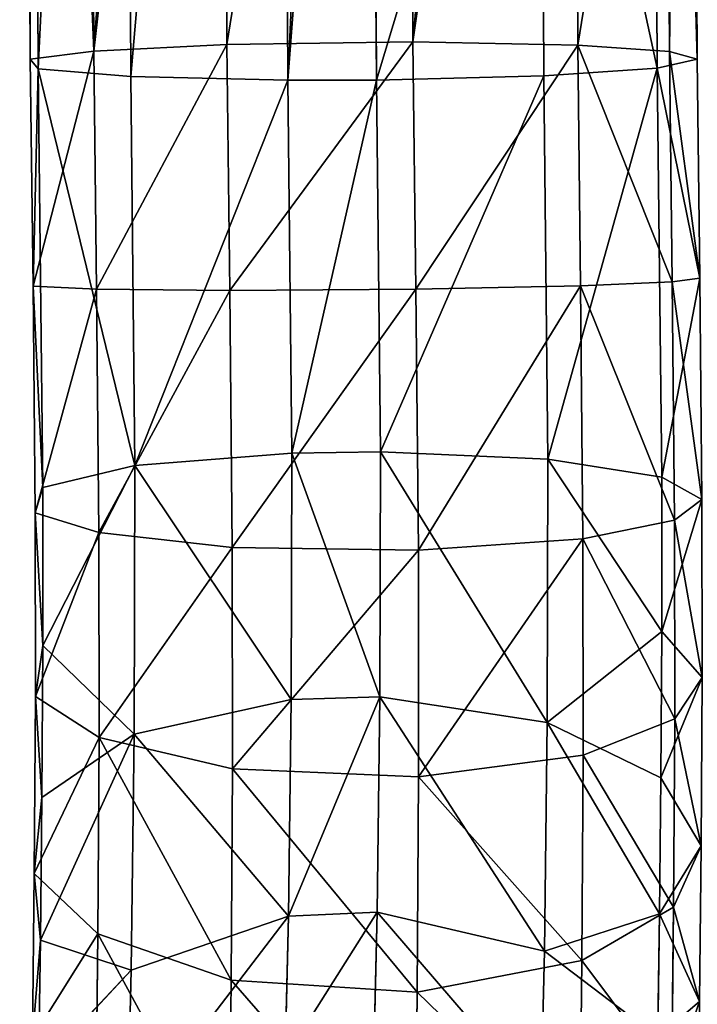
# Model space of a CAD drawing. Extents: x -256 to 256, y -173 to 334.
# Drawn here: x -246 to -220, y 23 to 61 of the extents above; entities that cross this region are included whole.
import ezdxf

# ---------------------------------------------------------------- set-up
doc = ezdxf.new("R2010")
doc.units = 0
doc.layers.get('0').update_dxf_attribs({"color": 13, "linetype": 'CONTINUOUS'})

# ---------------------------------------------------------------- blocks, each defined once
blk = doc.blocks.new('MESH23')
for p, q in [((-243.447, 126.136, 452.196), (-243.122, 59.636, 458.372)), ((-245.853, 125.652, 447.064), (-245.529, 59.33, 453.227)), ((-220.543, 125.42, 444.15), (-220.221, 59.333, 450.292)), ((-245.55, 125.042, 440.546), (-245.228, 58.962, 446.691)), ((-222.057, 124.875, 438.355), (-220.221, 59.333, 450.292)), ((-222.057, 124.875, 438.355), (-221.737, 58.994, 444.482)), ((-242.04, 124.531, 435.024), (-241.72, 58.673, 441.152)), ((-236.08, 124.25, 431.924), (-235.761, 58.537, 438.04)), ((-231.011, 59.987, 463.142), (-231.221, 102.393, 459.223)), ((-238.278, 102.3, 458.347), (-238.068, 59.89, 462.267)), ((-224.967, 102.138, 456.372), (-224.758, 59.867, 460.28)), ((-232.599, 100.031, 433.907), (-235.761, 58.537, 438.04)), ((-232.396, 58.543, 437.757), (-232.599, 100.031, 433.907)), ((-221.381, 80.721, 453.663), (-224.758, 59.867, 460.28)), ((-221.274, 59.625, 455.598), (-221.381, 80.721, 453.663)), ((-226.146, 79.28, 437.907), (-232.396, 58.543, 437.757)), ((-226.043, 58.701, 439.804), (-226.146, 79.28, 437.907)), ((-238.068, 59.89, 462.267), (-243.122, 59.636, 458.372)), ((-231.011, 59.987, 463.142), (-238.068, 59.89, 462.267)), ((-238.068, 59.89, 462.267), (-237.956, 50.566, 462.429)), ((-231.011, 59.987, 463.142), (-224.758, 59.867, 460.28)), ((-231.011, 59.987, 463.142), (-230.898, 50.61, 463.303)), ((-224.758, 59.867, 460.28), (-221.274, 59.625, 455.598)), ((-224.648, 50.739, 460.435), (-224.758, 59.867, 460.28)), ((-243.122, 59.636, 458.372), (-245.529, 59.33, 453.227)), ((-243.122, 59.636, 458.372), (-243.013, 50.617, 458.531)), ((-221.274, 59.625, 455.598), (-220.221, 59.333, 450.292)), ((-221.169, 50.887, 455.745), (-221.274, 59.625, 455.598)), ((-245.529, 59.33, 453.227), (-245.426, 50.722, 453.38)), ((-245.228, 58.962, 446.691), (-245.529, 59.33, 453.227)), ((-221.737, 58.994, 444.482), (-226.043, 58.701, 439.804)), ((-225.886, 44.164, 439.375), (-221.737, 58.994, 444.482)), ((-221.737, 58.994, 444.482), (-220.221, 59.333, 450.292)), ((-220.121, 51.029, 450.432), (-221.737, 58.994, 444.482)), ((-221.569, 43.486, 444.003), (-221.737, 58.994, 444.482)), ((-220.221, 59.333, 450.292), (-220.121, 51.029, 450.432)), ((-245.426, 50.722, 453.38), (-245.228, 58.962, 446.691)), ((-245.228, 58.962, 446.691), (-245.056, 43.097, 446.223)), ((-245.228, 58.962, 446.691), (-241.72, 58.673, 441.152)), ((-241.559, 43.923, 440.732), (-245.228, 58.962, 446.691)), ((-241.72, 58.673, 441.152), (-241.559, 43.923, 440.732)), ((-241.72, 58.673, 441.152), (-235.761, 58.537, 438.04)), ((-226.043, 58.701, 439.804), (-232.396, 58.543, 437.757)), ((-232.242, 44.448, 437.355), (-226.043, 58.701, 439.804)), ((-226.043, 58.701, 439.804), (-225.886, 44.164, 439.375)), ((-235.761, 58.537, 438.04), (-232.396, 58.543, 437.757)), ((-235.607, 44.398, 437.64), (-235.761, 58.537, 438.04)), ((-232.396, 58.543, 437.757), (-232.242, 44.448, 437.355)), ((-224.648, 50.739, 460.435), (-221.169, 50.887, 455.745)), ((-220.121, 51.029, 450.432), (-221.569, 43.486, 444.003)), ((-221.169, 50.887, 455.745), (-220.121, 51.029, 450.432)), ((-221.169, 50.887, 455.745), (-221.083, 41.848, 455.015)), ((-245.344, 42.133, 452.699), (-245.426, 50.722, 453.38)), ((-243.013, 50.617, 458.531), (-245.426, 50.722, 453.38)), ((-245.056, 43.097, 446.223), (-245.426, 50.722, 453.38)), ((-243.013, 50.617, 458.531), (-242.925, 41.381, 457.793)), ((-237.956, 50.566, 462.429), (-243.013, 50.617, 458.531)), ((-230.898, 50.61, 463.303), (-237.956, 50.566, 462.429)), ((-237.956, 50.566, 462.429), (-237.863, 40.82, 461.644)), ((-230.898, 50.61, 463.303), (-224.648, 50.739, 460.435)), ((-230.898, 50.61, 463.303), (-230.804, 40.71, 462.502)), ((-224.557, 41.149, 459.659), (-224.648, 50.739, 460.435)), ((-235.607, 44.398, 437.64), (-232.242, 44.448, 437.355)), ((-232.242, 44.448, 437.355), (-232.267, 35.149, 434.472)), ((-225.886, 44.164, 439.375), (-232.242, 44.448, 437.355)), ((-241.559, 43.923, 440.732), (-235.607, 44.398, 437.64)), ((-235.632, 35.057, 434.745), (-235.607, 44.398, 437.64)), ((-225.913, 34.186, 436.276), (-225.886, 44.164, 439.375)), ((-225.886, 44.164, 439.375), (-221.569, 43.486, 444.003)), ((-221.563, 37.627, 442.673), (-225.886, 44.164, 439.375)), ((-241.559, 43.923, 440.732), (-245.056, 43.097, 446.223)), ((-245.05, 37.105, 444.873), (-241.559, 43.923, 440.732)), ((-241.587, 33.742, 437.579), (-241.559, 43.923, 440.732)), ((-221.569, 43.486, 444.003), (-221.563, 37.627, 442.673)), ((-220.041, 42.633, 449.757), (-221.569, 43.486, 444.003)), ((-245.344, 42.133, 452.699), (-245.056, 43.097, 446.223)), ((-245.056, 43.097, 446.223), (-245.05, 37.105, 444.873)), ((-221.083, 41.848, 455.015), (-220.041, 42.633, 449.757)), ((-242.925, 41.381, 457.793), (-245.344, 42.133, 452.699)), ((-245.344, 42.133, 452.699), (-245.336, 35.16, 451.125)), ((-224.557, 41.149, 459.659), (-221.083, 41.848, 455.015)), ((-221.075, 34.315, 453.301), (-221.083, 41.848, 455.015)), ((-242.925, 41.381, 457.793), (-242.917, 33.615, 456.036)), ((-237.863, 40.82, 461.644), (-242.925, 41.381, 457.793)), ((-230.804, 40.71, 462.502), (-224.557, 41.149, 459.659)), ((-224.549, 32.941, 457.793), (-224.557, 41.149, 459.659)), ((-237.863, 40.82, 461.644), (-237.854, 32.426, 459.742)), ((-230.804, 40.71, 462.502), (-237.863, 40.82, 461.644)), ((-230.804, 40.71, 462.502), (-230.796, 32.125, 460.553)), ((-221.563, 37.627, 442.673), (-225.913, 34.186, 436.276)), ((-221.6, 32.084, 440.459), (-221.563, 37.627, 442.673)), ((-220.034, 35.889, 448.224), (-221.563, 37.627, 442.673)), ((-245.336, 35.16, 451.125), (-245.05, 37.105, 444.873)), ((-245.088, 31.336, 442.581), (-245.05, 37.105, 444.873)), ((-245.05, 37.105, 444.873), (-241.587, 33.742, 437.579)), ((-221.075, 34.315, 453.301), (-220.034, 35.889, 448.224)), ((-245.336, 35.16, 451.125), (-245.381, 28.458, 448.462)), ((-242.917, 33.615, 456.036), (-245.336, 35.16, 451.125)), ((-232.267, 35.149, 434.472), (-235.732, 26.838, 429.072)), ((-235.632, 35.057, 434.745), (-232.267, 35.149, 434.472)), ((-232.267, 35.149, 434.472), (-232.367, 26.988, 428.834)), ((-225.913, 34.186, 436.276), (-232.267, 35.149, 434.472)), ((-241.587, 33.742, 437.579), (-235.632, 35.057, 434.745)), ((-235.732, 26.838, 429.072), (-235.632, 35.057, 434.745)), ((-226.019, 25.505, 430.272), (-225.913, 34.186, 436.276)), ((-225.913, 34.186, 436.276), (-221.653, 26.928, 437.43)), ((-225.913, 34.186, 436.276), (-221.6, 32.084, 440.459)), ((-224.549, 32.941, 457.793), (-221.075, 34.315, 453.301)), ((-221.123, 27.181, 450.455), (-221.075, 34.315, 453.301)), ((-245.143, 25.926, 439.415), (-241.587, 33.742, 437.579)), ((-241.587, 33.742, 437.579), (-245.088, 31.336, 442.581)), ((-242.917, 33.615, 456.036), (-242.966, 26.168, 453.075)), ((-237.854, 32.426, 459.742), (-242.917, 33.615, 456.036)), ((-241.696, 24.785, 431.404), (-241.587, 33.742, 437.579)), ((-230.796, 32.125, 460.553), (-224.549, 32.941, 457.793)), ((-224.601, 25.151, 454.687), (-224.549, 32.941, 457.793)), ((-237.854, 32.426, 459.742), (-237.908, 24.404, 456.55)), ((-230.796, 32.125, 460.553), (-237.854, 32.426, 459.742)), ((-230.796, 32.125, 460.553), (-230.85, 23.95, 457.297)), ((-221.653, 26.928, 437.43), (-221.6, 32.084, 440.459)), ((-220.077, 29.509, 445.677), (-221.6, 32.084, 440.459)), ((-245.381, 28.458, 448.462), (-245.088, 31.336, 442.581)), ((-245.088, 31.336, 442.581), (-245.143, 25.926, 439.415)), ((-221.123, 27.181, 450.455), (-220.077, 29.509, 445.677)), ((-245.381, 28.458, 448.462), (-245.444, 22.206, 444.802)), ((-242.966, 26.168, 453.075), (-245.381, 28.458, 448.462)), ((-235.732, 26.838, 429.072), (-232.367, 26.988, 428.834)), ((-232.367, 26.988, 428.834), (-232.498, 21.65, 422.109)), ((-226.019, 25.505, 430.272), (-232.367, 26.988, 428.834)), ((-221.653, 26.928, 437.43), (-226.019, 25.505, 430.272)), ((-224.601, 25.151, 454.687), (-221.123, 27.181, 450.455)), ((-221.72, 22.248, 433.653), (-221.653, 26.928, 437.43)), ((-220.137, 23.602, 442.206), (-221.653, 26.928, 437.43)), ((-221.19, 20.592, 446.585), (-221.123, 27.181, 450.455)), ((-241.696, 24.785, 431.404), (-235.732, 26.838, 429.072)), ((-235.864, 21.458, 422.3), (-235.732, 26.838, 429.072)), ((-242.966, 26.168, 453.075), (-243.037, 19.25, 449.024)), ((-237.908, 24.404, 456.55), (-242.966, 26.168, 453.075)), ((-245.444, 22.206, 444.802), (-245.143, 25.926, 439.415)), ((-245.213, 21.041, 435.488), (-245.143, 25.926, 439.415)), ((-245.143, 25.926, 439.415), (-241.696, 24.785, 431.404)), ((-226.019, 25.505, 430.272), (-226.16, 19.771, 423.039)), ((-221.72, 22.248, 433.653), (-226.019, 25.505, 430.272)), ((-230.85, 23.95, 457.297), (-224.601, 25.151, 454.687)), ((-224.675, 17.963, 450.468), (-224.601, 25.151, 454.687)), ((-245.213, 21.041, 435.488), (-241.696, 24.785, 431.404)), ((-241.841, 18.851, 423.941), (-241.696, 24.785, 431.404)), ((-237.908, 24.404, 456.55), (-237.984, 16.977, 452.198)), ((-230.85, 23.95, 457.297), (-237.908, 24.404, 456.55)), ((-230.85, 23.95, 457.297), (-230.927, 16.401, 452.87))]:
    blk.add_line(p, q)
at = {"color": 9}
mesh = blk.add_polyface(dxfattribs=at)
corners = [(-220.543, 125.42, 444.15), (-221.274, 59.625, 455.598), (-220.221, 59.333, 450.292), (-221.381, 80.721, 453.663), (-221.598, 125.914, 449.44), (-220.622, 141.6, 442.572), (-221.677, 142.273, 447.842)]
mesh.append_faces([[corners[k] for k in face] for face in [(0, 1, 2), (4, 5, 6)]], dxfattribs={"vtx0": -1, "color": 9})
mesh.append_faces([[corners[k] for k in face] for face in [(1, 0, 3), (3, 0, 4)]], dxfattribs={"vtx0": -1, "vtx1": -1, "color": 9})
mesh.append_faces([[corners[k] for k in face] for face in [(4, 0, 5)]], dxfattribs={"vtx0": -1, "vtx2": -1, "color": 9})
mesh = blk.add_polyface(dxfattribs=at)
corners = [(-245.529, 59.33, 453.227), (-245.55, 125.042, 440.546), (-245.228, 58.962, 446.691), (-245.853, 125.652, 447.064), (-245.628, 141.082, 438.981), (-245.932, 141.912, 445.475)]
mesh.append_faces([[corners[k] for k in face] for face in [(0, 1, 2), (4, 3, 5)]], dxfattribs={"vtx0": -1, "color": 9})
mesh.append_faces([[corners[k] for k in face] for face in [(1, 3, 4)]], dxfattribs={"vtx0": -1, "vtx1": -1, "color": 9})
mesh.append_faces([[corners[k] for k in face] for face in [(1, 0, 3)]], dxfattribs={"vtx0": -1, "vtx2": -1, "color": 9})
mesh = blk.add_polyface(dxfattribs=at)
corners = [(-222.057, 124.875, 438.355), (-220.543, 125.42, 444.15), (-220.221, 59.333, 450.292), (-220.622, 141.6, 442.572)]
mesh.append_faces([[corners[k] for k in face] for face in [(0, 1, 2), (1, 0, 3)]], dxfattribs={"vtx0": -1, "color": 9})
mesh = blk.add_polyface(dxfattribs=at)
corners = [(-231.221, 102.393, 459.223), (-225.083, 126.346, 454.108), (-231.337, 126.602, 456.959), (-231.011, 59.987, 463.142), (-224.967, 102.138, 456.372), (-224.758, 59.867, 460.28)]
mesh.append_faces([[corners[k] for k in face] for face in [(0, 1, 2), (4, 3, 5)]], dxfattribs={"vtx0": -1, "color": 9})
mesh.append_faces([[corners[k] for k in face] for face in [(1, 3, 4)]], dxfattribs={"vtx0": -1, "vtx1": -1, "color": 9})
mesh.append_faces([[corners[k] for k in face] for face in [(1, 0, 3)]], dxfattribs={"vtx0": -1, "vtx2": -1, "color": 9})
mesh = blk.add_polyface(dxfattribs=at)
corners = [(-243.122, 59.636, 458.372), (-238.394, 126.509, 456.082), (-243.447, 126.136, 452.196), (-238.278, 102.3, 458.347), (-238.068, 59.89, 462.267)]
mesh.append_faces([[corners[k] for k in face] for face in [(0, 1, 2), (3, 0, 4)]], dxfattribs={"vtx0": -1, "color": 9})
mesh.append_faces([[corners[k] for k in face] for face in [(1, 0, 3)]], dxfattribs={"vtx0": -1, "vtx1": -1, "color": 9})
mesh = blk.add_polyface(dxfattribs=at)
corners = [(-243.122, 59.636, 458.372), (-245.853, 125.652, 447.064), (-245.529, 59.33, 453.227), (-243.447, 126.136, 452.196)]
mesh.append_faces([[corners[k] for k in face] for face in [(0, 1, 2), (1, 0, 3)]], dxfattribs={"vtx0": -1, "color": 9})
mesh = blk.add_polyface(dxfattribs=at)
corners = [(-245.228, 58.962, 446.691), (-242.04, 124.531, 435.024), (-241.72, 58.673, 441.152), (-245.55, 125.042, 440.546)]
mesh.append_faces([[corners[k] for k in face] for face in [(0, 1, 2), (1, 0, 3)]], dxfattribs={"vtx0": -1, "color": 9})
mesh = blk.add_polyface(dxfattribs=at)
corners = [(-226.146, 79.28, 437.907), (-221.737, 58.994, 444.482), (-226.043, 58.701, 439.804), (-222.057, 124.875, 438.355), (-226.363, 124.431, 433.688)]
mesh.append_faces([[corners[k] for k in face] for face in [(0, 1, 2), (3, 0, 4)]], dxfattribs={"vtx0": -1, "color": 9})
mesh.append_faces([[corners[k] for k in face] for face in [(1, 0, 3)]], dxfattribs={"vtx0": -1, "vtx1": -1, "color": 9})
mesh = blk.add_polyface(dxfattribs=at)
corners = [(-222.057, 124.875, 438.355), (-220.221, 59.333, 450.292), (-221.737, 58.994, 444.482)]
mesh.append_faces([[corners[k] for k in face] for face in [(0, 1, 2)]], dxfattribs={"color": 9})
mesh = blk.add_polyface(dxfattribs=at)
corners = [(-236.08, 124.25, 431.924), (-241.72, 58.673, 441.152), (-242.04, 124.531, 435.024), (-235.761, 58.537, 438.04)]
mesh.append_faces([[corners[k] for k in face] for face in [(0, 1, 2), (1, 0, 3)]], dxfattribs={"vtx0": -1, "color": 9})
mesh = blk.add_polyface(dxfattribs=at)
corners = [(-232.715, 124.229, 431.643), (-235.761, 58.537, 438.04), (-236.08, 124.25, 431.924), (-232.599, 100.031, 433.907)]
mesh.append_faces([[corners[k] for k in face] for face in [(0, 1, 2), (1, 0, 3)]], dxfattribs={"vtx0": -1, "color": 9})
mesh = blk.add_polyface(dxfattribs=at)
corners = [(-238.068, 59.89, 462.267), (-231.221, 102.393, 459.223), (-238.278, 102.3, 458.347), (-231.011, 59.987, 463.142)]
mesh.append_faces([[corners[k] for k in face] for face in [(0, 1, 2), (1, 0, 3)]], dxfattribs={"vtx0": -1, "color": 9})
mesh = blk.add_polyface(dxfattribs=at)
corners = [(-224.967, 102.138, 456.372), (-224.758, 59.867, 460.28), (-221.381, 80.721, 453.663)]
mesh.append_faces([[corners[k] for k in face] for face in [(0, 1, 2)]], dxfattribs={"color": 9})
mesh = blk.add_polyface(dxfattribs=at)
corners = [(-232.396, 58.543, 437.757), (-235.761, 58.537, 438.04), (-232.599, 100.031, 433.907)]
mesh.append_faces([[corners[k] for k in face] for face in [(0, 1, 2)]], dxfattribs={"color": 9})
mesh = blk.add_polyface(dxfattribs=at)
corners = [(-226.146, 79.28, 437.907), (-232.396, 58.543, 437.757), (-232.599, 100.031, 433.907)]
mesh.append_faces([[corners[k] for k in face] for face in [(0, 1, 2)]], dxfattribs={"color": 9})
mesh = blk.add_polyface(dxfattribs=at)
corners = [(-221.381, 80.721, 453.663), (-224.758, 59.867, 460.28), (-221.274, 59.625, 455.598)]
mesh.append_faces([[corners[k] for k in face] for face in [(0, 1, 2)]], dxfattribs={"color": 9})
mesh = blk.add_polyface(dxfattribs=at)
corners = [(-226.043, 58.701, 439.804), (-232.396, 58.543, 437.757), (-226.146, 79.28, 437.907)]
mesh.append_faces([[corners[k] for k in face] for face in [(0, 1, 2)]], dxfattribs={"color": 9})
mesh = blk.add_polyface(dxfattribs=at)
corners = [(-243.013, 50.617, 458.531), (-238.068, 59.89, 462.267), (-243.122, 59.636, 458.372), (-237.956, 50.566, 462.429)]
mesh.append_faces([[corners[k] for k in face] for face in [(0, 1, 2), (1, 0, 3)]], dxfattribs={"vtx0": -1, "color": 9})
mesh = blk.add_polyface(dxfattribs=at)
corners = [(-237.956, 50.566, 462.429), (-231.011, 59.987, 463.142), (-238.068, 59.89, 462.267), (-230.898, 50.61, 463.303)]
mesh.append_faces([[corners[k] for k in face] for face in [(0, 1, 2), (1, 0, 3)]], dxfattribs={"vtx0": -1, "color": 9})
mesh = blk.add_polyface(dxfattribs=at)
corners = [(-230.898, 50.61, 463.303), (-224.758, 59.867, 460.28), (-231.011, 59.987, 463.142), (-224.648, 50.739, 460.435)]
mesh.append_faces([[corners[k] for k in face] for face in [(0, 1, 2), (1, 0, 3)]], dxfattribs={"vtx0": -1, "color": 9})
mesh = blk.add_polyface(dxfattribs=at)
corners = [(-221.169, 50.887, 455.745), (-224.758, 59.867, 460.28), (-224.648, 50.739, 460.435), (-221.274, 59.625, 455.598)]
mesh.append_faces([[corners[k] for k in face] for face in [(0, 1, 2), (1, 0, 3)]], dxfattribs={"vtx0": -1, "color": 9})
mesh = blk.add_polyface(dxfattribs=at)
corners = [(-243.122, 59.636, 458.372), (-245.426, 50.722, 453.38), (-243.013, 50.617, 458.531), (-245.529, 59.33, 453.227)]
mesh.append_faces([[corners[k] for k in face] for face in [(0, 1, 2), (1, 0, 3)]], dxfattribs={"vtx0": -1, "color": 9})
mesh = blk.add_polyface(dxfattribs=at)
corners = [(-220.121, 51.029, 450.432), (-221.274, 59.625, 455.598), (-221.169, 50.887, 455.745), (-220.221, 59.333, 450.292)]
mesh.append_faces([[corners[k] for k in face] for face in [(0, 1, 2), (1, 0, 3)]], dxfattribs={"vtx0": -1, "color": 9})
mesh = blk.add_polyface(dxfattribs=at)
corners = [(-245.529, 59.33, 453.227), (-245.228, 58.962, 446.691), (-245.426, 50.722, 453.38)]
mesh.append_faces([[corners[k] for k in face] for face in [(0, 1, 2)]], dxfattribs={"color": 9})
mesh = blk.add_polyface(dxfattribs=at)
corners = [(-221.737, 58.994, 444.482), (-225.886, 44.164, 439.375), (-226.043, 58.701, 439.804)]
mesh.append_faces([[corners[k] for k in face] for face in [(0, 1, 2)]], dxfattribs={"color": 9})
mesh = blk.add_polyface(dxfattribs=at)
corners = [(-221.737, 58.994, 444.482), (-221.569, 43.486, 444.003), (-225.886, 44.164, 439.375)]
mesh.append_faces([[corners[k] for k in face] for face in [(0, 1, 2)]], dxfattribs={"color": 9})
mesh = blk.add_polyface(dxfattribs=at)
corners = [(-220.221, 59.333, 450.292), (-220.121, 51.029, 450.432), (-221.737, 58.994, 444.482)]
mesh.append_faces([[corners[k] for k in face] for face in [(0, 1, 2)]], dxfattribs={"color": 9})
mesh = blk.add_polyface(dxfattribs=at)
corners = [(-221.737, 58.994, 444.482), (-220.121, 51.029, 450.432), (-221.569, 43.486, 444.003)]
mesh.append_faces([[corners[k] for k in face] for face in [(0, 1, 2)]], dxfattribs={"color": 9})
mesh = blk.add_polyface(dxfattribs=at)
corners = [(-245.228, 58.962, 446.691), (-245.056, 43.097, 446.223), (-245.426, 50.722, 453.38)]
mesh.append_faces([[corners[k] for k in face] for face in [(0, 1, 2)]], dxfattribs={"color": 9})
mesh = blk.add_polyface(dxfattribs=at)
corners = [(-245.228, 58.962, 446.691), (-241.72, 58.673, 441.152), (-241.559, 43.923, 440.732)]
mesh.append_faces([[corners[k] for k in face] for face in [(0, 1, 2)]], dxfattribs={"color": 9})
mesh = blk.add_polyface(dxfattribs=at)
corners = [(-245.228, 58.962, 446.691), (-241.559, 43.923, 440.732), (-245.056, 43.097, 446.223)]
mesh.append_faces([[corners[k] for k in face] for face in [(0, 1, 2)]], dxfattribs={"color": 9})
mesh = blk.add_polyface(dxfattribs=at)
corners = [(-235.761, 58.537, 438.04), (-241.559, 43.923, 440.732), (-241.72, 58.673, 441.152), (-235.607, 44.398, 437.64)]
mesh.append_faces([[corners[k] for k in face] for face in [(0, 1, 2), (1, 0, 3)]], dxfattribs={"vtx0": -1, "color": 9})
mesh = blk.add_polyface(dxfattribs=at)
corners = [(-226.043, 58.701, 439.804), (-232.242, 44.448, 437.355), (-232.396, 58.543, 437.757)]
mesh.append_faces([[corners[k] for k in face] for face in [(0, 1, 2)]], dxfattribs={"color": 9})
mesh = blk.add_polyface(dxfattribs=at)
corners = [(-225.886, 44.164, 439.375), (-232.242, 44.448, 437.355), (-226.043, 58.701, 439.804)]
mesh.append_faces([[corners[k] for k in face] for face in [(0, 1, 2)]], dxfattribs={"color": 9})
mesh = blk.add_polyface(dxfattribs=at)
corners = [(-232.396, 58.543, 437.757), (-235.607, 44.398, 437.64), (-235.761, 58.537, 438.04), (-232.242, 44.448, 437.355)]
mesh.append_faces([[corners[k] for k in face] for face in [(0, 1, 2), (1, 0, 3)]], dxfattribs={"vtx0": -1, "color": 9})
mesh = blk.add_polyface(dxfattribs=at)
corners = [(-221.083, 41.848, 455.015), (-224.648, 50.739, 460.435), (-224.557, 41.149, 459.659), (-221.169, 50.887, 455.745)]
mesh.append_faces([[corners[k] for k in face] for face in [(0, 1, 2), (1, 0, 3)]], dxfattribs={"vtx0": -1, "color": 9})
mesh = blk.add_polyface(dxfattribs=at)
corners = [(-220.121, 51.029, 450.432), (-220.041, 42.633, 449.757), (-221.569, 43.486, 444.003)]
mesh.append_faces([[corners[k] for k in face] for face in [(0, 1, 2)]], dxfattribs={"color": 9})
mesh = blk.add_polyface(dxfattribs=at)
corners = [(-220.041, 42.633, 449.757), (-221.169, 50.887, 455.745), (-221.083, 41.848, 455.015), (-220.121, 51.029, 450.432)]
mesh.append_faces([[corners[k] for k in face] for face in [(0, 1, 2), (1, 0, 3)]], dxfattribs={"vtx0": -1, "color": 9})
mesh = blk.add_polyface(dxfattribs=at)
corners = [(-245.426, 50.722, 453.38), (-245.056, 43.097, 446.223), (-245.344, 42.133, 452.699)]
mesh.append_faces([[corners[k] for k in face] for face in [(0, 1, 2)]], dxfattribs={"color": 9})
mesh = blk.add_polyface(dxfattribs=at)
corners = [(-243.013, 50.617, 458.531), (-245.344, 42.133, 452.699), (-242.925, 41.381, 457.793), (-245.426, 50.722, 453.38)]
mesh.append_faces([[corners[k] for k in face] for face in [(0, 1, 2), (1, 0, 3)]], dxfattribs={"vtx0": -1, "color": 9})
mesh = blk.add_polyface(dxfattribs=at)
corners = [(-242.925, 41.381, 457.793), (-237.956, 50.566, 462.429), (-243.013, 50.617, 458.531), (-237.863, 40.82, 461.644)]
mesh.append_faces([[corners[k] for k in face] for face in [(0, 1, 2), (1, 0, 3)]], dxfattribs={"vtx0": -1, "color": 9})
mesh = blk.add_polyface(dxfattribs=at)
corners = [(-237.863, 40.82, 461.644), (-230.898, 50.61, 463.303), (-237.956, 50.566, 462.429), (-230.804, 40.71, 462.502)]
mesh.append_faces([[corners[k] for k in face] for face in [(0, 1, 2), (1, 0, 3)]], dxfattribs={"vtx0": -1, "color": 9})
mesh = blk.add_polyface(dxfattribs=at)
corners = [(-230.804, 40.71, 462.502), (-224.648, 50.739, 460.435), (-230.898, 50.61, 463.303), (-224.557, 41.149, 459.659)]
mesh.append_faces([[corners[k] for k in face] for face in [(0, 1, 2), (1, 0, 3)]], dxfattribs={"vtx0": -1, "color": 9})
mesh = blk.add_polyface(dxfattribs=at)
corners = [(-235.607, 44.398, 437.64), (-232.267, 35.149, 434.472), (-235.632, 35.057, 434.745), (-232.242, 44.448, 437.355)]
mesh.append_faces([[corners[k] for k in face] for face in [(0, 1, 2), (1, 0, 3)]], dxfattribs={"vtx0": -1, "color": 9})
mesh = blk.add_polyface(dxfattribs=at)
corners = [(-232.242, 44.448, 437.355), (-225.913, 34.186, 436.276), (-232.267, 35.149, 434.472), (-225.886, 44.164, 439.375)]
mesh.append_faces([[corners[k] for k in face] for face in [(0, 1, 2), (1, 0, 3)]], dxfattribs={"vtx0": -1, "color": 9})
mesh = blk.add_polyface(dxfattribs=at)
corners = [(-241.559, 43.923, 440.732), (-235.632, 35.057, 434.745), (-241.587, 33.742, 437.579), (-235.607, 44.398, 437.64)]
mesh.append_faces([[corners[k] for k in face] for face in [(0, 1, 2), (1, 0, 3)]], dxfattribs={"vtx0": -1, "color": 9})
mesh = blk.add_polyface(dxfattribs=at)
corners = [(-225.886, 44.164, 439.375), (-221.563, 37.627, 442.673), (-225.913, 34.186, 436.276)]
mesh.append_faces([[corners[k] for k in face] for face in [(0, 1, 2)]], dxfattribs={"color": 9})
mesh = blk.add_polyface(dxfattribs=at)
corners = [(-225.886, 44.164, 439.375), (-221.569, 43.486, 444.003), (-221.563, 37.627, 442.673)]
mesh.append_faces([[corners[k] for k in face] for face in [(0, 1, 2)]], dxfattribs={"color": 9})
mesh = blk.add_polyface(dxfattribs=at)
corners = [(-241.559, 43.923, 440.732), (-245.05, 37.105, 444.873), (-245.056, 43.097, 446.223)]
mesh.append_faces([[corners[k] for k in face] for face in [(0, 1, 2)]], dxfattribs={"color": 9})
mesh = blk.add_polyface(dxfattribs=at)
corners = [(-241.559, 43.923, 440.732), (-241.587, 33.742, 437.579), (-245.05, 37.105, 444.873)]
mesh.append_faces([[corners[k] for k in face] for face in [(0, 1, 2)]], dxfattribs={"color": 9})
mesh = blk.add_polyface(dxfattribs=at)
corners = [(-221.563, 37.627, 442.673), (-220.041, 42.633, 449.757), (-220.034, 35.889, 448.224), (-221.569, 43.486, 444.003)]
mesh.append_faces([[corners[k] for k in face] for face in [(0, 1, 2), (1, 0, 3)]], dxfattribs={"vtx0": -1, "color": 9})
mesh = blk.add_polyface(dxfattribs=at)
corners = [(-245.344, 42.133, 452.699), (-245.05, 37.105, 444.873), (-245.336, 35.16, 451.125), (-245.056, 43.097, 446.223)]
mesh.append_faces([[corners[k] for k in face] for face in [(0, 1, 2), (1, 0, 3)]], dxfattribs={"vtx0": -1, "color": 9})
mesh = blk.add_polyface(dxfattribs=at)
corners = [(-220.034, 35.889, 448.224), (-221.083, 41.848, 455.015), (-221.075, 34.315, 453.301), (-220.041, 42.633, 449.757)]
mesh.append_faces([[corners[k] for k in face] for face in [(0, 1, 2), (1, 0, 3)]], dxfattribs={"vtx0": -1, "color": 9})
mesh = blk.add_polyface(dxfattribs=at)
corners = [(-242.925, 41.381, 457.793), (-245.336, 35.16, 451.125), (-242.917, 33.615, 456.036), (-245.344, 42.133, 452.699)]
mesh.append_faces([[corners[k] for k in face] for face in [(0, 1, 2), (1, 0, 3)]], dxfattribs={"vtx0": -1, "color": 9})
mesh = blk.add_polyface(dxfattribs=at)
corners = [(-221.075, 34.315, 453.301), (-224.557, 41.149, 459.659), (-224.549, 32.941, 457.793), (-221.083, 41.848, 455.015)]
mesh.append_faces([[corners[k] for k in face] for face in [(0, 1, 2), (1, 0, 3)]], dxfattribs={"vtx0": -1, "color": 9})
mesh = blk.add_polyface(dxfattribs=at)
corners = [(-242.917, 33.615, 456.036), (-237.863, 40.82, 461.644), (-242.925, 41.381, 457.793), (-237.854, 32.426, 459.742)]
mesh.append_faces([[corners[k] for k in face] for face in [(0, 1, 2), (1, 0, 3)]], dxfattribs={"vtx0": -1, "color": 9})
mesh = blk.add_polyface(dxfattribs=at)
corners = [(-230.796, 32.125, 460.553), (-224.557, 41.149, 459.659), (-230.804, 40.71, 462.502), (-224.549, 32.941, 457.793)]
mesh.append_faces([[corners[k] for k in face] for face in [(0, 1, 2), (1, 0, 3)]], dxfattribs={"vtx0": -1, "color": 9})
mesh = blk.add_polyface(dxfattribs=at)
corners = [(-237.854, 32.426, 459.742), (-230.804, 40.71, 462.502), (-237.863, 40.82, 461.644), (-230.796, 32.125, 460.553)]
mesh.append_faces([[corners[k] for k in face] for face in [(0, 1, 2), (1, 0, 3)]], dxfattribs={"vtx0": -1, "color": 9})
mesh = blk.add_polyface(dxfattribs=at)
corners = [(-221.563, 37.627, 442.673), (-221.6, 32.084, 440.459), (-225.913, 34.186, 436.276)]
mesh.append_faces([[corners[k] for k in face] for face in [(0, 1, 2)]], dxfattribs={"color": 9})
mesh = blk.add_polyface(dxfattribs=at)
corners = [(-221.6, 32.084, 440.459), (-220.034, 35.889, 448.224), (-220.077, 29.509, 445.677), (-221.563, 37.627, 442.673)]
mesh.append_faces([[corners[k] for k in face] for face in [(0, 1, 2), (1, 0, 3)]], dxfattribs={"vtx0": -1, "color": 9})
mesh = blk.add_polyface(dxfattribs=at)
corners = [(-245.336, 35.16, 451.125), (-245.088, 31.336, 442.581), (-245.381, 28.458, 448.462), (-245.05, 37.105, 444.873)]
mesh.append_faces([[corners[k] for k in face] for face in [(0, 1, 2), (1, 0, 3)]], dxfattribs={"vtx0": -1, "color": 9})
mesh = blk.add_polyface(dxfattribs=at)
corners = [(-245.05, 37.105, 444.873), (-241.587, 33.742, 437.579), (-245.088, 31.336, 442.581)]
mesh.append_faces([[corners[k] for k in face] for face in [(0, 1, 2)]], dxfattribs={"color": 9})
mesh = blk.add_polyface(dxfattribs=at)
corners = [(-220.077, 29.509, 445.677), (-221.075, 34.315, 453.301), (-221.123, 27.181, 450.455), (-220.034, 35.889, 448.224)]
mesh.append_faces([[corners[k] for k in face] for face in [(0, 1, 2), (1, 0, 3)]], dxfattribs={"vtx0": -1, "color": 9})
mesh = blk.add_polyface(dxfattribs=at)
corners = [(-242.917, 33.615, 456.036), (-245.381, 28.458, 448.462), (-242.966, 26.168, 453.075), (-245.336, 35.16, 451.125)]
mesh.append_faces([[corners[k] for k in face] for face in [(0, 1, 2), (1, 0, 3)]], dxfattribs={"vtx0": -1, "color": 9})
mesh = blk.add_polyface(dxfattribs=at)
corners = [(-232.267, 35.149, 434.472), (-235.732, 26.838, 429.072), (-235.632, 35.057, 434.745)]
mesh.append_faces([[corners[k] for k in face] for face in [(0, 1, 2)]], dxfattribs={"color": 9})
mesh = blk.add_polyface(dxfattribs=at)
corners = [(-232.267, 35.149, 434.472), (-232.367, 26.988, 428.834), (-235.732, 26.838, 429.072)]
mesh.append_faces([[corners[k] for k in face] for face in [(0, 1, 2)]], dxfattribs={"color": 9})
mesh = blk.add_polyface(dxfattribs=at)
corners = [(-232.267, 35.149, 434.472), (-226.019, 25.505, 430.272), (-232.367, 26.988, 428.834), (-225.913, 34.186, 436.276)]
mesh.append_faces([[corners[k] for k in face] for face in [(0, 1, 2), (1, 0, 3)]], dxfattribs={"vtx0": -1, "color": 9})
mesh = blk.add_polyface(dxfattribs=at)
corners = [(-241.587, 33.742, 437.579), (-235.732, 26.838, 429.072), (-241.696, 24.785, 431.404), (-235.632, 35.057, 434.745)]
mesh.append_faces([[corners[k] for k in face] for face in [(0, 1, 2), (1, 0, 3)]], dxfattribs={"vtx0": -1, "color": 9})
mesh = blk.add_polyface(dxfattribs=at)
corners = [(-225.913, 34.186, 436.276), (-221.653, 26.928, 437.43), (-226.019, 25.505, 430.272)]
mesh.append_faces([[corners[k] for k in face] for face in [(0, 1, 2)]], dxfattribs={"color": 9})
mesh = blk.add_polyface(dxfattribs=at)
corners = [(-225.913, 34.186, 436.276), (-221.6, 32.084, 440.459), (-221.653, 26.928, 437.43)]
mesh.append_faces([[corners[k] for k in face] for face in [(0, 1, 2)]], dxfattribs={"color": 9})
mesh = blk.add_polyface(dxfattribs=at)
corners = [(-221.123, 27.181, 450.455), (-224.549, 32.941, 457.793), (-224.601, 25.151, 454.687), (-221.075, 34.315, 453.301)]
mesh.append_faces([[corners[k] for k in face] for face in [(0, 1, 2), (1, 0, 3)]], dxfattribs={"vtx0": -1, "color": 9})
mesh = blk.add_polyface(dxfattribs=at)
corners = [(-241.587, 33.742, 437.579), (-241.696, 24.785, 431.404), (-245.143, 25.926, 439.415)]
mesh.append_faces([[corners[k] for k in face] for face in [(0, 1, 2)]], dxfattribs={"color": 9})
mesh = blk.add_polyface(dxfattribs=at)
corners = [(-241.587, 33.742, 437.579), (-245.143, 25.926, 439.415), (-245.088, 31.336, 442.581)]
mesh.append_faces([[corners[k] for k in face] for face in [(0, 1, 2)]], dxfattribs={"color": 9})
mesh = blk.add_polyface(dxfattribs=at)
corners = [(-237.908, 24.404, 456.55), (-242.917, 33.615, 456.036), (-242.966, 26.168, 453.075), (-237.854, 32.426, 459.742)]
mesh.append_faces([[corners[k] for k in face] for face in [(0, 1, 2), (1, 0, 3)]], dxfattribs={"vtx0": -1, "color": 9})
mesh = blk.add_polyface(dxfattribs=at)
corners = [(-224.601, 25.151, 454.687), (-230.796, 32.125, 460.553), (-230.85, 23.95, 457.297), (-224.549, 32.941, 457.793)]
mesh.append_faces([[corners[k] for k in face] for face in [(0, 1, 2), (1, 0, 3)]], dxfattribs={"vtx0": -1, "color": 9})
mesh = blk.add_polyface(dxfattribs=at)
corners = [(-230.85, 23.95, 457.297), (-237.854, 32.426, 459.742), (-237.908, 24.404, 456.55), (-230.796, 32.125, 460.553)]
mesh.append_faces([[corners[k] for k in face] for face in [(0, 1, 2), (1, 0, 3)]], dxfattribs={"vtx0": -1, "color": 9})
mesh = blk.add_polyface(dxfattribs=at)
corners = [(-221.653, 26.928, 437.43), (-220.077, 29.509, 445.677), (-220.137, 23.602, 442.206), (-221.6, 32.084, 440.459)]
mesh.append_faces([[corners[k] for k in face] for face in [(0, 1, 2), (1, 0, 3)]], dxfattribs={"vtx0": -1, "color": 9})
mesh = blk.add_polyface(dxfattribs=at)
corners = [(-245.381, 28.458, 448.462), (-245.143, 25.926, 439.415), (-245.444, 22.206, 444.802), (-245.088, 31.336, 442.581)]
mesh.append_faces([[corners[k] for k in face] for face in [(0, 1, 2), (1, 0, 3)]], dxfattribs={"vtx0": -1, "color": 9})
mesh = blk.add_polyface(dxfattribs=at)
corners = [(-220.137, 23.602, 442.206), (-221.123, 27.181, 450.455), (-221.19, 20.592, 446.585), (-220.077, 29.509, 445.677)]
mesh.append_faces([[corners[k] for k in face] for face in [(0, 1, 2), (1, 0, 3)]], dxfattribs={"vtx0": -1, "color": 9})
mesh = blk.add_polyface(dxfattribs=at)
corners = [(-242.966, 26.168, 453.075), (-245.444, 22.206, 444.802), (-243.037, 19.25, 449.024), (-245.381, 28.458, 448.462)]
mesh.append_faces([[corners[k] for k in face] for face in [(0, 1, 2), (1, 0, 3)]], dxfattribs={"vtx0": -1, "color": 9})
mesh = blk.add_polyface(dxfattribs=at)
corners = [(-235.864, 21.458, 422.3), (-232.367, 26.988, 428.834), (-232.498, 21.65, 422.109), (-235.732, 26.838, 429.072)]
mesh.append_faces([[corners[k] for k in face] for face in [(0, 1, 2), (1, 0, 3)]], dxfattribs={"vtx0": -1, "color": 9})
mesh = blk.add_polyface(dxfattribs=at)
corners = [(-232.367, 26.988, 428.834), (-226.16, 19.771, 423.039), (-232.498, 21.65, 422.109), (-226.019, 25.505, 430.272)]
mesh.append_faces([[corners[k] for k in face] for face in [(0, 1, 2), (1, 0, 3)]], dxfattribs={"vtx0": -1, "color": 9})
mesh = blk.add_polyface(dxfattribs=at)
corners = [(-221.653, 26.928, 437.43), (-221.72, 22.248, 433.653), (-226.019, 25.505, 430.272)]
mesh.append_faces([[corners[k] for k in face] for face in [(0, 1, 2)]], dxfattribs={"color": 9})
mesh = blk.add_polyface(dxfattribs=at)
corners = [(-221.19, 20.592, 446.585), (-224.601, 25.151, 454.687), (-224.675, 17.963, 450.468), (-221.123, 27.181, 450.455)]
mesh.append_faces([[corners[k] for k in face] for face in [(0, 1, 2), (1, 0, 3)]], dxfattribs={"vtx0": -1, "color": 9})
mesh = blk.add_polyface(dxfattribs=at)
corners = [(-221.72, 22.248, 433.653), (-220.137, 23.602, 442.206), (-220.215, 18.251, 437.888), (-221.653, 26.928, 437.43)]
mesh.append_faces([[corners[k] for k in face] for face in [(0, 1, 2), (1, 0, 3)]], dxfattribs={"vtx0": -1, "color": 9})
mesh = blk.add_polyface(dxfattribs=at)
corners = [(-241.841, 18.851, 423.941), (-235.732, 26.838, 429.072), (-235.864, 21.458, 422.3), (-241.696, 24.785, 431.404)]
mesh.append_faces([[corners[k] for k in face] for face in [(0, 1, 2), (1, 0, 3)]], dxfattribs={"vtx0": -1, "color": 9})
mesh = blk.add_polyface(dxfattribs=at)
corners = [(-237.984, 16.977, 452.198), (-242.966, 26.168, 453.075), (-243.037, 19.25, 449.024), (-237.908, 24.404, 456.55)]
mesh.append_faces([[corners[k] for k in face] for face in [(0, 1, 2), (1, 0, 3)]], dxfattribs={"vtx0": -1, "color": 9})
mesh = blk.add_polyface(dxfattribs=at)
corners = [(-245.444, 22.206, 444.802), (-245.213, 21.041, 435.488), (-245.525, 16.571, 440.271), (-245.143, 25.926, 439.415)]
mesh.append_faces([[corners[k] for k in face] for face in [(0, 1, 2), (1, 0, 3)]], dxfattribs={"vtx0": -1, "color": 9})
mesh = blk.add_polyface(dxfattribs=at)
corners = [(-245.143, 25.926, 439.415), (-241.696, 24.785, 431.404), (-245.213, 21.041, 435.488)]
mesh.append_faces([[corners[k] for k in face] for face in [(0, 1, 2)]], dxfattribs={"color": 9})
mesh = blk.add_polyface(dxfattribs=at)
corners = [(-226.16, 19.771, 423.039), (-221.72, 22.248, 433.653), (-221.883, 15.641, 425.312), (-226.019, 25.505, 430.272)]
mesh.append_faces([[corners[k] for k in face] for face in [(0, 1, 2), (1, 0, 3)]], dxfattribs={"vtx0": -1, "color": 9})
mesh = blk.add_polyface(dxfattribs=at)
corners = [(-224.675, 17.963, 450.468), (-230.85, 23.95, 457.297), (-230.927, 16.401, 452.87), (-224.601, 25.151, 454.687)]
mesh.append_faces([[corners[k] for k in face] for face in [(0, 1, 2), (1, 0, 3)]], dxfattribs={"vtx0": -1, "color": 9})
mesh = blk.add_polyface(dxfattribs=at)
corners = [(-245.213, 21.041, 435.488), (-241.841, 18.851, 423.941), (-245.384, 14.098, 426.758), (-241.696, 24.785, 431.404)]
mesh.append_faces([[corners[k] for k in face] for face in [(0, 1, 2), (1, 0, 3)]], dxfattribs={"vtx0": -1, "color": 9})
mesh = blk.add_polyface(dxfattribs=at)
corners = [(-230.927, 16.401, 452.87), (-237.908, 24.404, 456.55), (-237.984, 16.977, 452.198), (-230.85, 23.95, 457.297)]
mesh.append_faces([[corners[k] for k in face] for face in [(0, 1, 2), (1, 0, 3)]], dxfattribs={"vtx0": -1, "color": 9})
mesh = blk.add_polyface(dxfattribs=at)
corners = [(-220.215, 18.251, 437.888), (-221.19, 20.592, 446.585), (-221.276, 14.634, 441.778), (-220.137, 23.602, 442.206)]
mesh.append_faces([[corners[k] for k in face] for face in [(0, 1, 2), (1, 0, 3)]], dxfattribs={"vtx0": -1, "color": 9})
blk = doc.blocks.new('GROUP_1')
blk.add_blockref('MESH23', (255.989, 166.23, -6.743))

msp = doc.modelspace()

# ---------------------------------------------------------------- block references
msp.add_blockref('GROUP_1', (-255.989, -166.23, 6.743))

doc.saveas('drawing.dxf')
